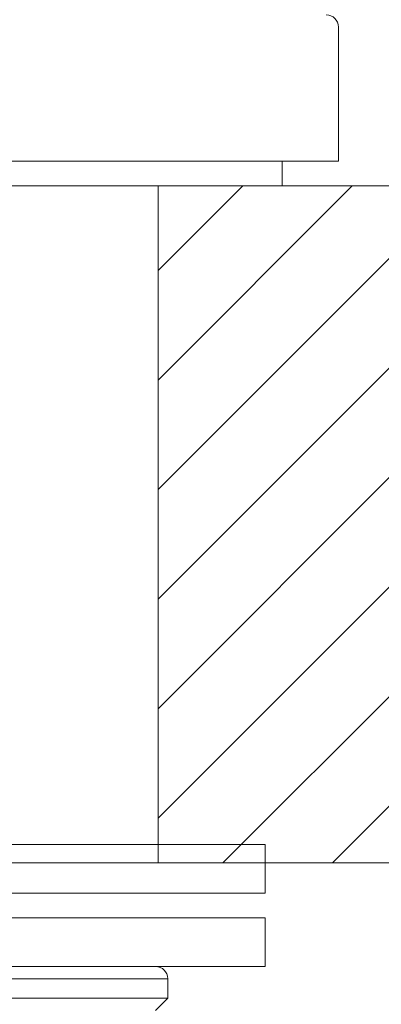
# Model space of a CAD drawing. Units: millimetres. Extents: x 994 to 3617, y 5963 to 6486.
# Drawn here: x 3122 to 3137, y 6119 to 6159 of the extents above; entities that cross this region are included whole.
import ezdxf

# ---------------------------------------------------------------- set-up
doc = ezdxf.new("R2010")
doc.units = ezdxf.units.MM

msp = doc.modelspace()

# ---------------------------------------------------------------- linework, layer by layer
at = {"lineweight": 9}
for p, q in [((3135.145, 6153.319), (3135.145, 6158.819)), ((3135.145, 6158.819), (3135.145, 6153.319)), ((3081.145, 6153.319), (3135.145, 6153.319)), ((3132.845, 6153.319), (3132.845, 6152.319)), ((3083.445, 6152.319), (3132.845, 6152.319)), ((3090.597, 6152.319), (3127.748, 6152.319)), ((3127.748, 6152.319), (3243.123, 6152.319)), ((3127.748, 6152.319), (3127.748, 6124.562)), ((3127.748, 6148.843), (3131.225, 6152.319)), ((3127.748, 6144.352), (3135.715, 6152.319)), ((3127.748, 6139.862), (3140.205, 6152.319)), ((3127.748, 6135.372), (3144.695, 6152.319)), ((3127.748, 6130.882), (3149.185, 6152.319)), ((3127.748, 6126.392), (3153.676, 6152.319)), ((3130.408, 6124.562), (3158.166, 6152.319)), ((3134.898, 6124.562), (3162.656, 6152.319)), ((3084.145, 6125.319), (3132.145, 6125.319)), ((3132.145, 6123.319), (3132.145, 6125.319)), ((3127.748, 6124.562), (3090.597, 6124.562)), ((3243.123, 6124.562), (3127.748, 6124.562)), ((3084.145, 6123.319), (3132.145, 6123.319)), ((3084.145, 6122.319), (3132.145, 6122.319)), ((3132.145, 6122.319), (3132.145, 6120.319)), ((3084.145, 6120.319), (3132.145, 6120.319)), ((3088.145, 6119.819), (3128.145, 6119.819)), ((3128.145, 6119.019), (3128.145, 6119.819)), ((3088.145, 6119.019), (3128.145, 6119.019)), ((3127.645, 6118.519), (3128.145, 6119.019))]:
    msp.add_line(p, q, dxfattribs=at)
for centre in [(3134.645, 6158.819), (3127.645, 6119.819)]:
    msp.add_arc(centre, 0.5, 0, 90, dxfattribs=at)

doc.saveas('drawing.dxf')
